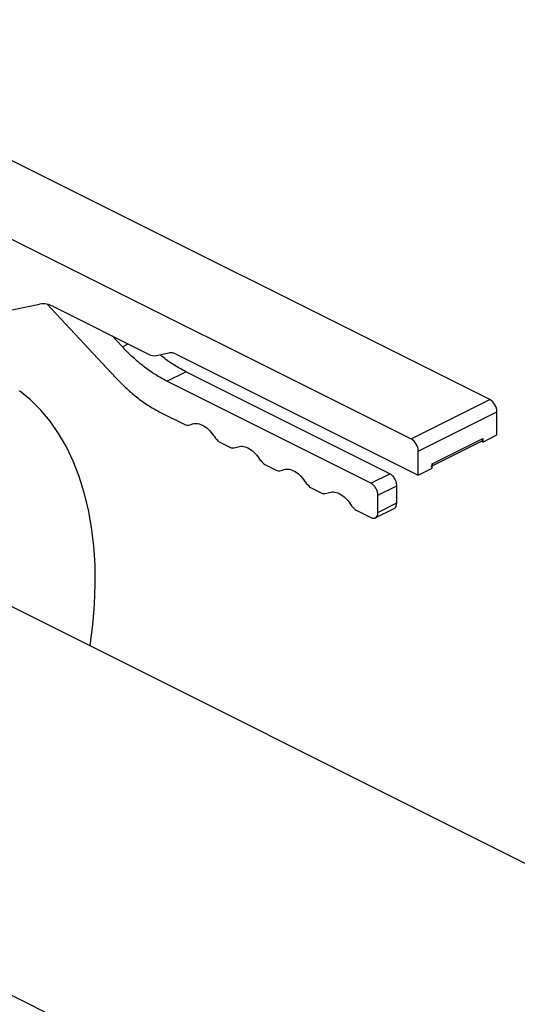
# Model space of a CAD drawing. Extents: x 19.1 to 29.8, y 0.6 to 8.7.
# Drawn here: x 26 to 26.1, y 4.6 to 4.9 of the extents above; entities that cross this region are included whole.
import ezdxf

# ---------------------------------------------------------------- set-up
doc = ezdxf.new("R2010")
doc.units = 0
doc.header["$MEASUREMENT"] = 0
doc.layers.get('0').update_dxf_attribs({"linetype": 'CONTINUOUS'})

msp = doc.modelspace()

# ---------------------------------------------------------------- linework, layer by layer
at = {"color": 7, "linetype": 'CONTINUOUS'}
for p, q in [((26.07814953435594, 4.791330507051477), (25.8868758134902, 4.886965648377076)), ((25.86707704116402, 4.877066084265725), (26.05835076202975, 4.781430942940125)), ((25.95581956230505, 4.813504316716313), (25.96478537967677, 4.815361221895028)), ((25.96672279063176, 4.81532870049856), (25.98406062639385, 4.796758252243229)), ((25.96832093828797, 4.81475372608324), (25.99239990184656, 4.802714460717997)), ((25.98562825534098, 4.804634688576352), (25.98306210685666, 4.807383274287817)), ((25.98562825534098, 4.804634688576352), (25.98709378987378, 4.805367469014745)), ((25.99416768115216, 4.802410712812101), (25.99742583640847, 4.803085507436806)), ((25.99919361571407, 4.802781759530911), (26.06011854133535, 4.772319844294095)), ((25.99683469260007, 4.795988832881065), (26.00160761092871, 4.798375334943622)), ((26.05295881430118, 4.772700194785645), (26.00160761092871, 4.798375334943622)), ((26.04818589597254, 4.770313692723088), (25.99683469260007, 4.795988832881065)), ((26.05835076202975, 4.781430942940125), (26.07814953435594, 4.791330507051477)), ((25.99526706365295, 4.788112396547942), (26.00152619872906, 4.784982885264998)), ((26.06011854133535, 4.778382009996229), (26.07991731366153, 4.788281574107581)), ((26.07991731366153, 4.78243591432338), (26.07991731366153, 4.788281574107581)), ((26.00999218654731, 4.780749967445478), (26.01301676421545, 4.779237705795346)), ((26.06365403639359, 4.77517015318936), (26.07638181860329, 4.781534158689514)), ((26.06365403639359, 4.774656498127066), (26.07605695286574, 4.780858067838605)), ((26.07602826274217, 4.780844909770692), (26.07638181860329, 4.781021690878955)), ((26.07638181860329, 4.78066813501778), (26.0760294499939, 4.780844316155496)), ((26.07638181860329, 4.781335518752789), (26.07636095024089, 4.781325084384028)), ((26.07638181860329, 4.78066813501778), (26.07991731366153, 4.782435914323378)), ((26.07638181860329, 4.781534158689514), (26.07638181860329, 4.78066813501778)), ((26.06011854133535, 4.772319844294095), (26.06011854133535, 4.778382009996229)), ((26.02148275203369, 4.775004787975825), (26.02450732970184, 4.773492526325693)), ((26.06011854133535, 4.772319844294095), (26.06365403639359, 4.774087623599693)), ((26.06365403639359, 4.774087623599694), (26.06365403639359, 4.77517015318936)), ((26.04818589597254, 4.770313692723088), (26.05295881430118, 4.772700194785645)), ((26.03297331752008, 4.769259608506172), (26.03599789518822, 4.767747346856041)), ((26.04995367527814, 4.767264759779192), (26.05472659360677, 4.76965126184175)), ((26.05472659360677, 4.765321143483082), (26.05472659360677, 4.76965126184175)), ((26.04995367527814, 4.762934641420524), (26.04995367527814, 4.767264759779192)), ((26.04446388300647, 4.76351442903652), (26.04818589597254, 4.761653456005752)), ((26.0493020704363, 4.761581523018497), (26.05407867972281, 4.763969870593161)), ((26.04995367527814, 4.762934641420524), (26.05472659360677, 4.765321143483082)), ((26.27467871521264, 4.580779523542178), (25.9318139999755, 4.752211881160747)), ((25.89268133475317, 4.673950435412247), (26.23554760386877, 4.502517300854445))]:
    msp.add_line(p, q, dxfattribs=at)
at = {"color": 7, "linetype": 'CONTINUOUS', "flags": 128}
msp.add_lwpolyline([(25.9775041085254, 4.729366826885799), (25.97751647916816, 4.729448245027881), (25.97819157771211, 4.73466823038976), (25.97862238813865, 4.739807396645427), (25.97880730780469, 4.744846625758869), (25.97874564879694, 4.749767171466807), (25.97843764049094, 4.754550729016024), (25.97788442869783, 4.759179503258253), (25.97708807140181, 4.763636274849294), (25.97605153110432, 4.767904464306105), (25.97477866380336, 4.771968193683573), (25.9732742046489, 4.775812345641507), (25.97154375032778, 4.779422619682137), (25.96959373824374, 4.782785585348909), (25.96743142256983, 4.785888732188664), (25.96506484726236, 4.788720516291342), (25.96250281613691, 4.791270403234087), (25.95975486011755, 4.793528907269997)], dxfattribs=at)
at = {"color": 7, "linetype": 'CONTINUOUS'}
for centre, radius, start, end in [((25.96567534107519, 4.809948670602229), 0.0054852295109558, 61.16342647170123, 99.33733755745001), ((25.99787081710767, 4.800379231790401), 0.002742614755483905, 61.16342647170123, 99.33733755742873), ((25.99372270045296, 4.805116988458556), 0.002742614755530961, 241.1634264719835, 279.3373375570306), ((26.07629869977088, 4.788220440304561), 0.00361913025898679, 0.9678777063430949, 59.24266241323695), ((26.0564999274447, 4.77832087619321), 0.003619130258984286, 0.9678777063275965, 59.24266241328174)]:
    msp.add_arc(centre, radius, start, end, dxfattribs=at)
for points in [[(25.99683469260007, 4.795988832881065), (25.99587038689833, 4.796507852805529), (25.99394177549484, 4.797545892654462), (25.99108562626243, 4.799578959647672), (25.98828830271703, 4.801907591978168), (25.98651493779967, 4.803725656376958), (25.98562825534098, 4.804634688576352)], [(25.98406062639385, 4.796758252243229), (25.98494730885254, 4.795849220043834), (25.98672067376991, 4.794031155645046), (25.9895179973153, 4.791702523314548), (25.99237414654771, 4.789669456321338), (25.9943027579512, 4.788631416472409), (25.99526706365294, 4.788112396547941)], [(26.00152619872906, 4.784982885264998), (26.00178903194611, 4.784943079819254), (26.00231469838023, 4.784863468927767), (26.00275916309348, 4.785030767257151), (26.00298139545012, 4.785114416421841)], [(26.00298139545012, 4.785114416421841), (26.00340223623447, 4.785242601793556), (26.0042439178032, 4.785498972536981), (26.00575919263818, 4.785021855804276), (26.00727446747316, 4.783983724939617), (26.00811614904189, 4.782885687756998), (26.00853698982625, 4.782336669165687)], [(26.00853698982625, 4.782336669165687), (26.00875922218287, 4.782030791639075), (26.00920368689614, 4.781419036585849), (26.00972935333025, 4.780972990492268), (26.0099921865473, 4.780749967445477)], [(26.07638181860329, 4.781534158689514), (26.07637725534854, 4.781452743204239), (26.07636812883903, 4.78128991223369), (26.07629470801181, 4.781089792053137), (26.07618406245249, 4.780931079099044), (26.07608019597894, 4.780873632880144), (26.07602826274217, 4.780844909770693)], [(26.01301676421545, 4.779237705795346), (26.01327959743251, 4.779197900349601), (26.01380526386663, 4.779118289458115), (26.01424972857988, 4.779285587787498), (26.0144719609365, 4.779369236952189)], [(26.0144719609365, 4.779369236952189), (26.01489280172087, 4.779497422323903), (26.01573448328959, 4.779753793067329), (26.01724975812457, 4.779276676334623), (26.01876503295955, 4.778238545469964), (26.01960671452828, 4.777140508287346), (26.02002755531263, 4.776591489696036)], [(26.02002755531263, 4.776591489696035), (26.02024978766927, 4.776285612169422), (26.02069425238252, 4.775673857116198), (26.02121991881664, 4.775227811022617), (26.02148275203369, 4.775004787975824)], [(26.02450732970184, 4.773492526325693), (26.02477016291889, 4.773452720879948), (26.02529582935301, 4.773373109988462), (26.02574029406626, 4.773540408317846), (26.0259625264229, 4.773624057482536)], [(26.0259625264229, 4.773624057482536), (26.02638336720726, 4.77375224285425), (26.02722504877599, 4.774008613597676), (26.02874032361096, 4.773531496864971), (26.03025559844594, 4.772493366000312), (26.03109728001466, 4.771395328817693), (26.03151812079903, 4.770846310226382)], [(26.03151812079903, 4.770846310226382), (26.03174035315565, 4.770540432699772), (26.03218481786891, 4.769928677646543), (26.03271048430302, 4.769482631552965), (26.03297331752009, 4.769259608506172)], [(26.05472659360677, 4.76965126184175), (26.05470002110347, 4.769948250809101), (26.05464687609686, 4.770542228743807), (26.05423807852346, 4.771462273206605), (26.0536537480241, 4.772255101436098), (26.05319045887549, 4.772551830335797), (26.05295881430117, 4.772700194785646)], [(26.03745309190928, 4.767878878012883), (26.03787393269364, 4.768007063384598), (26.03871561426237, 4.768263434128025), (26.04023088909736, 4.76778631739532), (26.04174616393233, 4.766748186530659), (26.04258784550106, 4.765650149348041), (26.04300868628541, 4.765101130756729)], [(26.04995367527814, 4.767264759779192), (26.04992710277484, 4.767561748746544), (26.04987395776822, 4.76815572668125), (26.04946516019484, 4.769075771144049), (26.04888082969546, 4.769868599373542), (26.04841754054685, 4.77016532827324), (26.04818589597255, 4.770313692723089)], [(26.03599789518823, 4.767747346856041), (26.03626072840528, 4.767707541410296), (26.03678639483939, 4.76762793051881), (26.03723085955266, 4.767795228848193), (26.03745309190928, 4.767878878012883)], [(26.04300868628541, 4.765101130756729), (26.04323091864205, 4.764795253230119), (26.0436753833553, 4.764183498176893), (26.04420104978942, 4.763737452083312), (26.04446388300647, 4.763514429036519)], [(26.04818589597255, 4.761653456005753), (26.04841754054685, 4.76157018004519), (26.04888082969546, 4.761403628124063), (26.04946516019484, 4.761612136357737), (26.04987395776822, 4.762123390595429), (26.04992710277484, 4.762664224478826), (26.04995367527814, 4.762934641420525)]]:
    msp.add_open_spline(points, degree=3, dxfattribs=at)
for points, knots in [([(26.00160761092871, 4.798375334943621), (26.00064468552491, 4.798899501690164), (25.99871883471732, 4.799947835183247), (25.99655541665036, 4.801418661782478), (25.99539254772372, 4.802412682890481), (25.99515551134092, 4.802615301743277)], [0, 0, 0, 0, 0.4432574769178507, 0.8865149538356661, 1, 1, 1, 1]), ([(26.0636540363936, 4.775170153189361), (26.06363960697068, 4.7750377384505), (26.06361074812486, 4.774772908972778), (26.0634699872008, 4.774549246694896), (26.06334698612291, 4.774517325166435), (26.06332198082981, 4.774510835734077)], [0, 0, 0, 0, 0.4434261355872327, 0.8868522711746296, 1, 1, 1, 1]), ([(26.05406248247921, 4.764002508572517), (26.05411249306539, 4.764015487437234), (26.05435849522118, 4.764079330494152), (26.0546400170693, 4.764526655049918), (26.05469773476095, 4.76505631400536), (26.05472659360677, 4.765321143483082)], [0, 0, 0, 0, 0.1131477288253883, 0.5565738644127455, 1, 1, 1, 1])]:
    msp.add_open_spline(points, degree=3, knots=knots, dxfattribs=at)

doc.saveas('drawing.dxf')
